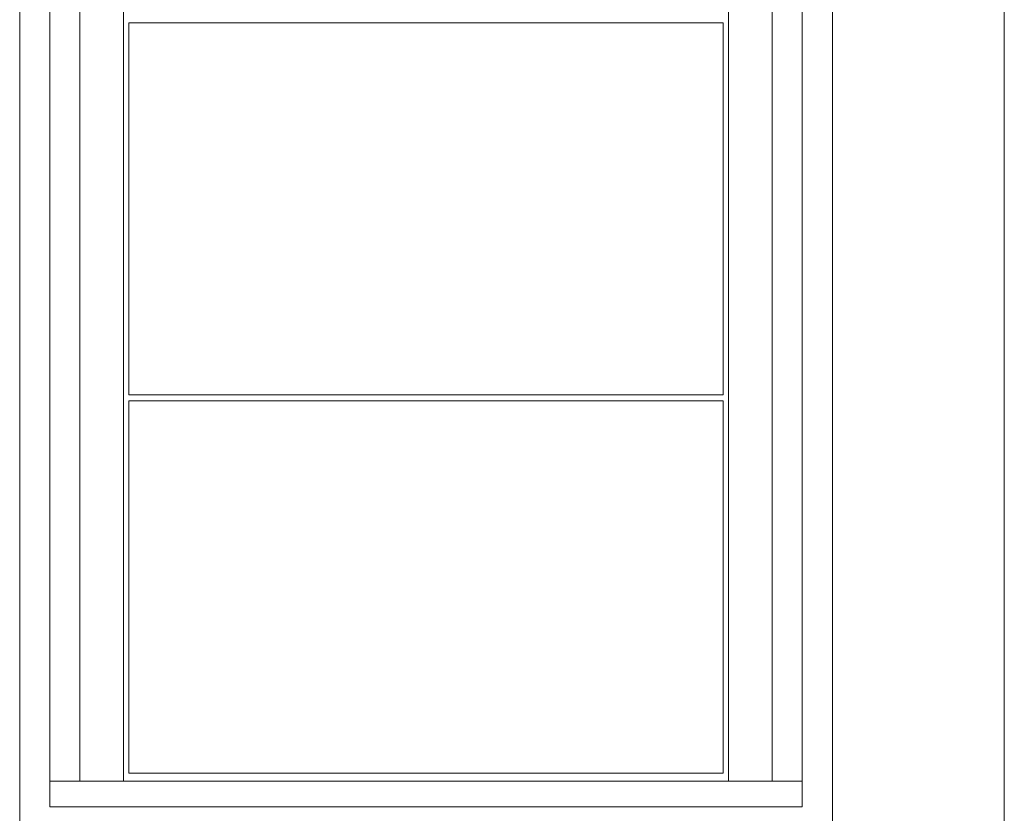
# Model space of a CAD drawing. Extents: x -2817 to 14334, y -3100 to 3352.
# Drawn here: x 4680 to 5334, y -1904 to -1377 of the extents above; entities that cross this region are included whole.
import ezdxf

# ---------------------------------------------------------------- set-up
doc = ezdxf.new("R2010")
doc.units = 0
doc.header["$LTSCALE"] = 0.5
doc.layers.get('0').update_dxf_attribs({"lineweight": 18})
doc.layers.add('Ansicht', color=7, linetype='Continuous', lineweight=18)

# ---------------------------------------------------------------- blocks, each defined once
blk = doc.blocks.new('Element_500x800')
for points in [[(2.5, 273.74), (397.5, 273.74), (397.5, 521.04), (2.5, 521.04)], [(2.5, 22.41), (397.5, 22.41), (397.5, 269.71), (2.5, 269.71)]]:
    blk.add_lwpolyline(points, close=True)
at = {"layer": 'Ansicht'}
for points in [[(-50, 17), (-30, 17), (-30, 763), (-50, 763)], [(-30, 17), (-1, 17), (-1, 763), (-30, 763)], [(430, 17), (401, 17), (401, 763), (430, 763)], [(450, 17), (430, 17), (430, 763), (450, 763)], [(-50, 0), (450, 0), (450, 17), (-50, 17)]]:
    blk.add_lwpolyline(points, close=True, dxfattribs=at)

msp = doc.modelspace()

# ---------------------------------------------------------------- linework, layer by layer
msp.add_line((5334.23, -3100), (5334.23, -747.98))
msp.add_lwpolyline([(4680, -1920), (5220, -1920), (5220, -1080), (4680, -1080)], close=True)

# ---------------------------------------------------------------- block references
msp.add_blockref('Element_500x800', (4750, -1900))

doc.saveas('drawing.dxf')
